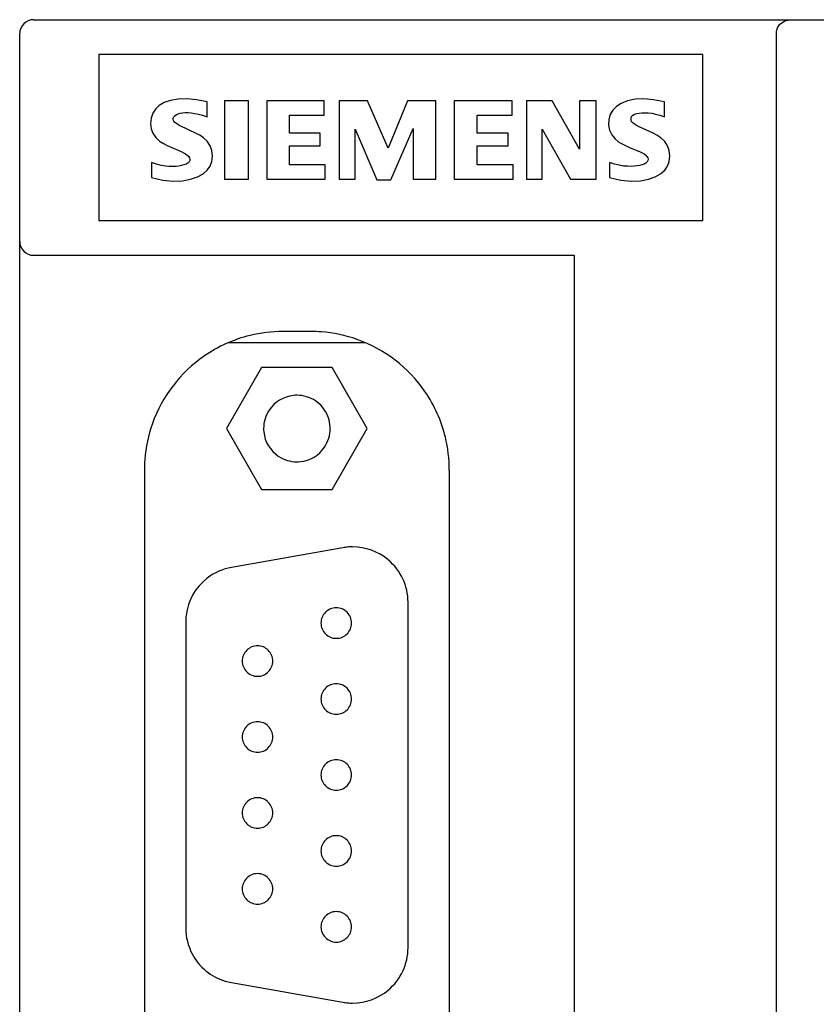
# Model space of a CAD drawing. Extents: x 0 to 60, y 0 to 119.
# Drawn here: x 0 to 29, y 84 to 119 of the extents above; entities that cross this region are included whole.
import ezdxf

# ---------------------------------------------------------------- set-up
doc = ezdxf.new("R2010")
doc.units = 0
doc.layers.add('DEFAULT_255_2_778', color=255, linetype='CONTINUOUS')

msp = doc.modelspace()

# ---------------------------------------------------------------- linework, layer by layer
at = {"layer": 'DEFAULT_255_2_778'}
for p, q in [((0.663, 119.322), (60.163, 119.322)), ((27.478, 118.948), (27.505, 119.026)), ((27.505, 119.026), (27.578, 119.145)), ((27.578, 119.145), (27.768, 119.285)), ((27.768, 119.285), (27.951, 119.322)), ((0.162, 0.322), (0.162, 118.822)), ((27.466, 53.773), (27.468, 118.899)), ((27.468, 118.899), (27.478, 118.948)), ((24.813, 118.072), (3.013, 118.072)), ((3.013, 118.072), (3.013, 112.072)), ((24.813, 112.072), (24.813, 118.072)), ((5.196, 116.225), (5.058, 116.097)), ((5.379, 116.332), (5.196, 116.225)), ((5.607, 116.412), (5.379, 116.332)), ((5.878, 116.46), (5.607, 116.412)), ((6.19, 116.467), (5.878, 116.46)), ((6.541, 116.427), (6.191, 116.467)), ((6.923, 116.361), (6.541, 116.427)), ((6.923, 115.821), (6.923, 116.361)), ((8.422, 116.392), (7.552, 116.392)), ((7.552, 116.392), (7.552, 113.572)), ((8.422, 113.572), (8.422, 116.392)), ((11.152, 116.392), (9.082, 116.392)), ((9.082, 116.392), (9.082, 113.572)), ((11.152, 115.882), (11.152, 116.392)), ((12.712, 116.392), (11.692, 116.392)), ((11.692, 116.392), (11.692, 113.572)), ((13.462, 114.682), (12.712, 116.392)), ((14.152, 116.392), (13.462, 114.682)), ((15.172, 116.392), (14.152, 116.392)), ((15.172, 113.572), (15.172, 116.392)), ((17.932, 116.392), (15.832, 116.392)), ((15.832, 116.392), (15.832, 113.572)), ((17.932, 115.882), (17.932, 116.392)), ((19.372, 116.392), (18.442, 116.392)), ((18.442, 116.392), (18.442, 113.572)), ((20.362, 114.652), (19.372, 116.392)), ((20.962, 116.392), (20.362, 116.392)), ((20.362, 116.392), (20.362, 114.652)), ((20.962, 113.572), (20.962, 116.392)), ((21.688, 116.186), (21.558, 116.052)), ((21.867, 116.302), (21.688, 116.186)), ((22.093, 116.393), (21.867, 116.302)), ((22.364, 116.449), (22.093, 116.393)), ((22.68, 116.462), (22.364, 116.449)), ((23.034, 116.425), (22.679, 116.462)), ((23.422, 116.362), (23.034, 116.425)), ((23.422, 115.822), (23.422, 116.362)), ((4.96, 115.947), (4.901, 115.772)), ((5.058, 116.097), (4.96, 115.947)), ((5.7, 115.764), (5.718, 115.813)), ((5.718, 115.813), (5.755, 115.857)), ((5.755, 115.857), (5.809, 115.893)), ((5.809, 115.893), (5.875, 115.921)), ((5.875, 115.921), (5.95, 115.944)), ((5.95, 115.944), (6.035, 115.961)), ((6.035, 115.961), (6.13, 115.97)), ((6.13, 115.97), (6.235, 115.97)), ((6.235, 115.97), (6.351, 115.961)), ((6.351, 115.961), (6.477, 115.942)), ((6.477, 115.942), (6.614, 115.913)), ((6.614, 115.913), (6.763, 115.873)), ((6.763, 115.873), (6.923, 115.821)), ((9.892, 115.222), (9.892, 115.882)), ((9.892, 115.882), (11.152, 115.882)), ((16.672, 115.222), (16.672, 115.882)), ((16.672, 115.882), (17.932, 115.882)), ((21.468, 115.898), (21.417, 115.719)), ((21.558, 116.052), (21.468, 115.898)), ((22.217, 115.767), (22.239, 115.824)), ((22.239, 115.824), (22.282, 115.876)), ((22.282, 115.876), (22.344, 115.914)), ((22.344, 115.914), (22.423, 115.939)), ((22.423, 115.939), (22.511, 115.955)), ((22.511, 115.955), (22.609, 115.964)), ((22.609, 115.964), (22.716, 115.965)), ((22.716, 115.965), (22.834, 115.959)), ((22.834, 115.959), (22.963, 115.944)), ((22.963, 115.944), (23.104, 115.917)), ((23.104, 115.917), (23.257, 115.877)), ((23.257, 115.877), (23.422, 115.822)), ((4.901, 115.772), (4.883, 115.573)), ((4.883, 115.573), (4.905, 115.387)), ((5.704, 115.715), (5.7, 115.764)), ((5.726, 115.665), (5.704, 115.715)), ((5.764, 115.616), (5.726, 115.665)), ((5.815, 115.572), (5.764, 115.616)), ((5.877, 115.531), (5.815, 115.572)), ((5.948, 115.492), (5.877, 115.531)), ((6.532, 115.221), (5.948, 115.492)), ((21.417, 115.719), (21.409, 115.521)), ((21.409, 115.521), (21.444, 115.337)), ((22.217, 115.71), (22.217, 115.767)), ((22.24, 115.653), (22.217, 115.71)), ((22.283, 115.599), (22.24, 115.653)), ((22.341, 115.551), (22.283, 115.599)), ((22.412, 115.508), (22.341, 115.551)), ((22.493, 115.466), (22.412, 115.508)), ((23.021, 115.225), (22.493, 115.466)), ((4.905, 115.387), (4.967, 115.222)), ((4.967, 115.222), (5.075, 115.067)), ((6.659, 115.154), (6.532, 115.221)), ((6.793, 115.064), (6.659, 115.154)), ((11.002, 115.222), (9.892, 115.222)), ((11.002, 114.772), (11.002, 115.222)), ((12.262, 113.572), (12.262, 115.372)), ((12.262, 115.372), (13.042, 113.542)), ((13.553, 113.542), (14.362, 115.402)), ((14.362, 115.402), (14.362, 113.572)), ((17.782, 115.222), (16.672, 115.222)), ((17.782, 114.772), (17.782, 115.222)), ((19.012, 113.572), (19.012, 115.372)), ((19.012, 115.372), (20.032, 113.572)), ((21.444, 115.337), (21.523, 115.171)), ((21.523, 115.171), (21.645, 115.022)), ((23.154, 115.155), (23.021, 115.225)), ((23.295, 115.063), (23.154, 115.155)), ((5.075, 115.067), (5.21, 114.941)), ((5.21, 114.941), (5.348, 114.853)), ((5.348, 114.853), (5.478, 114.787)), ((5.478, 114.787), (5.994, 114.561)), ((6.926, 114.937), (6.793, 115.064)), ((7.033, 114.776), (6.926, 114.937)), ((7.098, 114.598), (7.033, 114.776)), ((9.892, 114.082), (9.892, 114.772)), ((9.892, 114.772), (11.002, 114.772)), ((16.672, 114.082), (16.672, 114.772)), ((16.672, 114.772), (17.782, 114.772)), ((21.645, 115.022), (21.783, 114.909)), ((21.783, 114.909), (21.918, 114.831)), ((21.918, 114.831), (22.16, 114.716)), ((23.432, 114.931), (23.295, 115.063)), ((23.538, 114.77), (23.432, 114.931)), ((23.599, 114.597), (23.538, 114.77)), ((5.994, 114.561), (6.073, 114.522)), ((6.073, 114.522), (6.144, 114.482)), ((6.144, 114.482), (6.205, 114.44)), ((6.205, 114.44), (6.253, 114.394)), ((6.253, 114.394), (6.287, 114.343)), ((7.096, 114.21), (7.118, 114.401)), ((7.118, 114.401), (7.098, 114.598)), ((22.16, 114.716), (22.543, 114.552)), ((22.543, 114.552), (22.688, 114.477)), ((22.688, 114.477), (22.747, 114.436)), ((22.747, 114.436), (22.793, 114.39)), ((22.793, 114.39), (22.825, 114.34)), ((23.598, 114.207), (23.62, 114.403)), ((23.62, 114.403), (23.599, 114.597)), ((5.095, 114.109), (4.913, 114.172)), ((4.913, 114.172), (4.913, 113.632)), ((5.263, 114.066), (5.095, 114.109)), ((5.418, 114.041), (5.263, 114.066)), ((5.559, 114.029), (5.418, 114.041)), ((5.909, 114.041), (5.803, 114.031)), ((6.004, 114.058), (5.909, 114.041)), ((6.089, 114.08), (6.004, 114.058)), ((6.163, 114.109), (6.089, 114.08)), ((6.226, 114.146), (6.163, 114.109)), ((6.271, 114.191), (6.226, 114.146)), ((6.296, 114.242), (6.271, 114.191)), ((6.287, 114.343), (6.301, 114.292)), ((6.301, 114.292), (6.296, 114.242)), ((6.928, 113.892), (7.033, 114.042)), ((7.033, 114.042), (7.096, 114.21)), ((11.182, 114.082), (9.892, 114.082)), ((11.182, 113.572), (11.182, 114.082)), ((17.962, 114.082), (16.672, 114.082)), ((17.962, 113.572), (17.962, 114.082)), ((21.623, 114.11), (21.442, 114.172)), ((21.442, 114.172), (21.442, 113.632)), ((21.791, 114.068), (21.623, 114.11)), ((21.944, 114.043), (21.791, 114.068)), ((22.085, 114.032), (21.944, 114.043)), ((22.328, 114.035), (22.212, 114.03)), ((22.432, 114.047), (22.328, 114.035)), ((22.527, 114.064), (22.432, 114.047)), ((22.611, 114.085), (22.527, 114.064)), ((22.686, 114.112), (22.611, 114.085)), ((22.75, 114.147), (22.686, 114.112)), ((22.799, 114.189), (22.75, 114.147)), ((22.828, 114.239), (22.799, 114.189)), ((22.825, 114.34), (22.837, 114.29)), ((22.837, 114.29), (22.828, 114.239)), ((23.434, 113.893), (23.536, 114.04)), ((23.536, 114.04), (23.598, 114.207)), ((5.687, 114.026), (5.559, 114.029)), ((5.803, 114.031), (5.687, 114.026)), ((6.575, 113.648), (6.776, 113.759)), ((6.776, 113.759), (6.928, 113.892)), ((22.212, 114.03), (22.085, 114.032)), ((23.087, 113.65), (23.285, 113.761)), ((23.285, 113.761), (23.434, 113.893)), ((4.913, 113.632), (5.33, 113.536)), ((5.33, 113.536), (5.707, 113.498)), ((5.707, 113.498), (6.04, 113.511)), ((6.04, 113.511), (6.33, 113.563)), ((6.33, 113.563), (6.575, 113.648)), ((7.552, 113.572), (8.422, 113.572)), ((9.082, 113.572), (11.182, 113.572)), ((11.692, 113.572), (12.262, 113.572)), ((13.042, 113.542), (13.553, 113.542)), ((14.362, 113.572), (15.172, 113.572)), ((15.832, 113.572), (17.962, 113.572)), ((18.442, 113.572), (19.012, 113.572)), ((20.032, 113.572), (20.962, 113.572)), ((21.442, 113.632), (21.855, 113.538)), ((21.855, 113.538), (22.227, 113.502)), ((22.227, 113.502), (22.557, 113.514)), ((22.557, 113.514), (22.844, 113.566)), ((22.844, 113.566), (23.087, 113.65)), ((3.013, 112.072), (24.813, 112.072)), ((0.663, 110.822), (20.163, 110.822)), ((20.163, 110.822), (20.163, 73.322)), ((10.662, 108.072), (9.662, 108.072)), ((12.634, 107.667), (7.691, 107.667)), ((8.892, 106.772), (7.622, 104.572)), ((11.433, 106.772), (8.892, 106.772)), ((12.703, 104.572), (11.433, 106.772)), ((7.622, 104.572), (8.892, 102.372)), ((8.963, 104.572), (8.963, 104.572)), ((11.433, 102.372), (12.703, 104.572)), ((4.662, 103.072), (4.662, 81.072)), ((15.663, 81.072), (15.663, 103.072)), ((8.892, 102.372), (11.433, 102.372)), ((11.825, 100.271), (7.805, 99.563)), ((14.172, 85.842), (14.172, 98.302)), ((6.152, 97.593), (6.152, 86.551)), ((11.033, 97.552), (11.033, 97.552)), ((8.193, 96.182), (8.193, 96.182)), ((11.033, 94.812), (11.033, 94.812)), ((8.193, 93.442), (8.193, 93.442)), ((11.033, 92.072), (11.033, 92.072)), ((8.193, 90.702), (8.193, 90.702)), ((11.032, 89.332), (11.032, 89.332)), ((8.193, 87.962), (8.193, 87.962)), ((11.032, 86.592), (11.032, 86.592)), ((7.805, 84.581), (11.825, 83.872))]:
    msp.add_line(p, q, dxfattribs=at)
for centre, radius, start, end in [((0.663, 118.822), 0.5, 89.9996, 180.0004), ((0.663, 111.322), 0.5, 179.9996, 270.0004), ((9.659, 103.06), 5.012, 89.9607, 103.6883), ((10.663, 103.002), 5.07, 85.6863, 90.0054), ((10.672, 103.096), 4.976, 70.4497, 85.707), ((9.654, 103.096), 4.976, 103.7279, 124.6204), ((10.653, 103.062), 5.014, 34.5773, 70.3757), ((9.672, 103.063), 5.014, 124.5773, 160.3757), ((10.687, 103.081), 4.976, 13.7279, 34.6204), ((10.159, 104.575), 1.196, 95.8707, 146.3748), ((10.162, 104.548), 1.224, 89.9891, 95.8806), ((10.165, 104.575), 1.197, 56.0998, 90.1341), ((10.166, 104.575), 1.197, 5.8506, 56.1206), ((10.159, 104.575), 1.197, 146.3619, 180.1377), ((9.639, 103.082), 4.976, 160.4497, 175.707), ((10.186, 104.572), 1.224, 179.9892, 185.8564), ((10.159, 104.569), 1.197, 185.8506, 236.1206), ((10.166, 104.569), 1.197, 326.0998, 0.1341), ((10.139, 104.572), 1.224, 359.9892, 5.8564), ((10.65, 103.076), 5.012, 359.9607, 13.6883), ((10.166, 104.569), 1.197, 275.8506, 326.1206), ((9.733, 103.073), 5.07, 175.6863, 180.0054), ((10.16, 104.569), 1.197, 236.0998, 270.1341), ((10.163, 104.596), 1.224, 269.9892, 275.8564), ((12.173, 98.3), 2.002, 95.1094, 99.9956), ((12.172, 98.303), 1.999, 90, 95.1088), ((12.172, 98.301), 2.001, 50.008, 89.9969), ((12.172, 98.302), 2, 0.0057, 50.0014), ((8.15, 97.598), 1.994, 99.9602, 127.748), ((8.153, 97.593), 2.001, 127.7174, 173.2234), ((11.581, 97.553), 0.549, 89.8683, 180.1317), ((11.584, 97.553), 0.549, 359.8594, 90.1302), ((8.164, 97.593), 2.012, 173.2734, 180.0026), ((11.581, 97.551), 0.549, 179.8698, 270.1406), ((11.584, 97.551), 0.549, 269.8609, 0.1391), ((8.741, 96.183), 0.549, 89.8683, 180.1317), ((8.744, 96.183), 0.549, 359.8594, 90.1302), ((8.741, 96.181), 0.549, 179.8698, 270.1406), ((8.744, 96.18), 0.549, 269.8609, 0.1391), ((11.581, 94.813), 0.549, 89.8683, 180.1317), ((11.584, 94.813), 0.549, 359.8594, 90.1302), ((11.581, 94.811), 0.549, 179.8698, 270.1406), ((11.584, 94.811), 0.549, 269.8609, 0.1391), ((8.741, 93.443), 0.549, 89.8683, 180.1317), ((8.744, 93.443), 0.549, 359.8594, 90.1302), ((8.741, 93.441), 0.549, 179.8698, 270.1406), ((8.744, 93.441), 0.549, 269.8609, 0.1391), ((11.581, 92.073), 0.549, 89.8683, 180.1317), ((11.584, 92.073), 0.549, 359.8594, 90.1302), ((11.581, 92.071), 0.549, 179.8698, 270.1406), ((11.584, 92.071), 0.549, 269.8609, 0.1391), ((8.741, 90.703), 0.549, 89.8683, 180.1317), ((8.744, 90.703), 0.549, 359.8594, 90.1302), ((8.741, 90.701), 0.549, 179.8698, 270.1406), ((8.744, 90.701), 0.549, 269.8609, 0.1391), ((11.581, 89.333), 0.549, 89.8683, 180.1317), ((11.584, 89.333), 0.549, 359.8594, 90.1302), ((11.581, 89.331), 0.549, 179.8698, 270.1406), ((11.584, 89.331), 0.549, 269.8609, 0.1391), ((8.741, 87.963), 0.549, 89.8683, 180.1317), ((8.744, 87.963), 0.549, 359.8594, 90.1302), ((8.741, 87.961), 0.549, 179.8698, 270.1406), ((8.744, 87.961), 0.549, 269.8609, 0.1391), ((11.581, 86.593), 0.549, 89.8683, 180.1317), ((11.584, 86.593), 0.549, 359.8594, 90.1302), ((8.147, 86.549), 1.994, 179.9553, 207.7458), ((11.581, 86.591), 0.549, 179.8698, 270.1406), ((11.584, 86.591), 0.549, 269.8609, 0.1391), ((8.153, 86.551), 2.001, 207.7159, 253.2198), ((12.172, 85.842), 2, 309.9958, 359.9941), ((8.154, 86.562), 2.012, 253.2692, 259.9977), ((12.172, 85.842), 2, 270.0027, 309.9998), ((12.173, 85.844), 2.002, 260.0044, 264.8906), ((12.172, 85.841), 1.999, 264.8914, 269.9998)]:
    msp.add_arc(centre, radius, start, end, dxfattribs=at)

doc.saveas('drawing.dxf')
